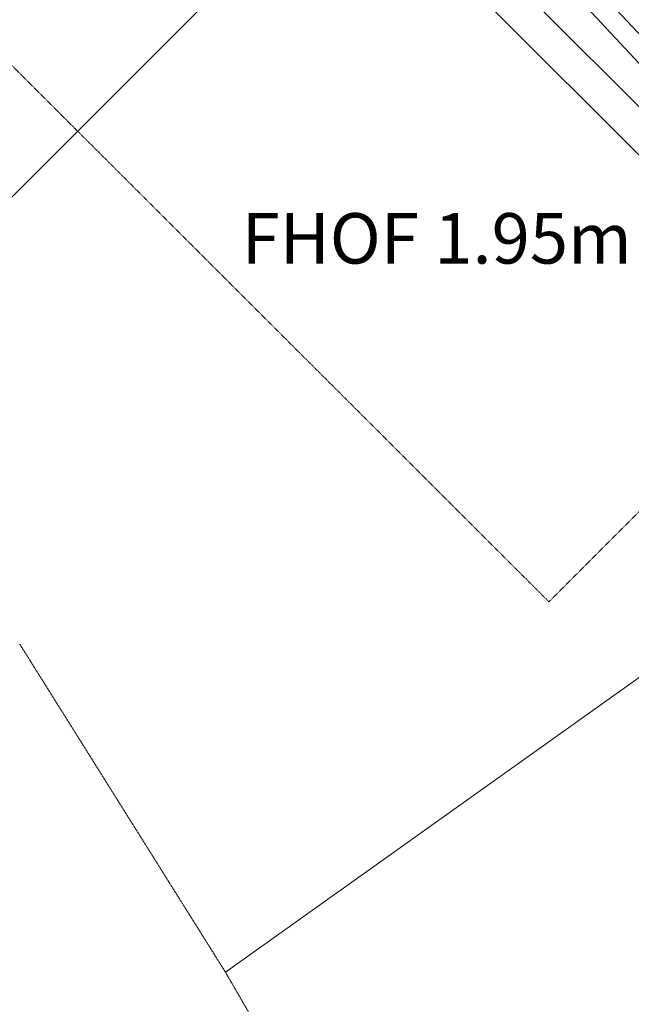
# Model space of a CAD drawing. Units: millimetres. Extents: x -11418 to 11332, y -6929 to 10113.
# Drawn here: x -9286 to -7468, y -1734 to 1192 of the extents above; entities that cross this region are included whole.
import ezdxf

# ---------------------------------------------------------------- set-up
doc = ezdxf.new("R2010")
doc.units = ezdxf.units.MM
doc.header["$MEASUREMENT"] = 0
doc.linetypes.add('CENTERX2', pattern=[4, 2.5, -0.5, 0.5, -0.5])
doc.linetypes.add('DASHEDX2', pattern=[1.5, 1, -0.5])
for name, color, linetype, lineweight in [('PRO_Equipment', 7, 'Continuous', 20), ('PRO_FHOF', 5, 'Continuous', 20), ('PRO_Free Space', 104, 'CENTERX2', 20), ('PRO_Impact Area', 6, 'DASHEDX2', 20)]:
    doc.layers.add(name, color=color, linetype=linetype, lineweight=lineweight)
doc.styles.get("Standard").update_dxf_attribs({"font": 'arial.ttf'})

msp = doc.modelspace()

# ---------------------------------------------------------------- linework, layer by layer
at = {"layer": 'PRO_Equipment'}
for p, q in [((-8599.7, 2388.1), (-7275.1, 967.6)), ((-7319, 926.7), (-8643.6, 2347.2)), ((-7045.2, 533.3), (-8576.7, 2064.8)), ((-8648.7, 1992.8), (-7117.2, 461.3))]:
    msp.add_line(p, q, dxfattribs=at)
at = {"layer": 'PRO_FHOF'}
for p, q in [((-6975.3, 2999), (-9410.4, 563.8)), ((-8674.6, -1638.1), (-6474.6, -71.8))]:
    msp.add_line(p, q, dxfattribs=at)
at = {"layer": 'PRO_Free Space'}
for p in [(-10836.2, 2580.1), (-6029.3, 1145.6)]:
    msp.add_line(p, (-7712.8, -537.9), dxfattribs=at)
at = {"layer": 'PRO_Impact Area'}
for p, q in [((-9285.9, -663.5), (-8674.6, -1638.1)), ((-8674.6, -1638.1), (-7061.6, -4423.9))]:
    msp.add_line(p, q, dxfattribs=at)

# ---------------------------------------------------------------- texts
at = {"layer": 'PRO_FHOF', "insert": (-8921.3, 617.1), "char_height": 150, "attachment_point": 1}
msp.add_mtext_dynamic_manual_height_columns('\\pxqc;FHOF 1.95m', width=1749.748, gutter_width=1, heights=[0], dxfattribs=at)

doc.saveas('drawing.dxf')
